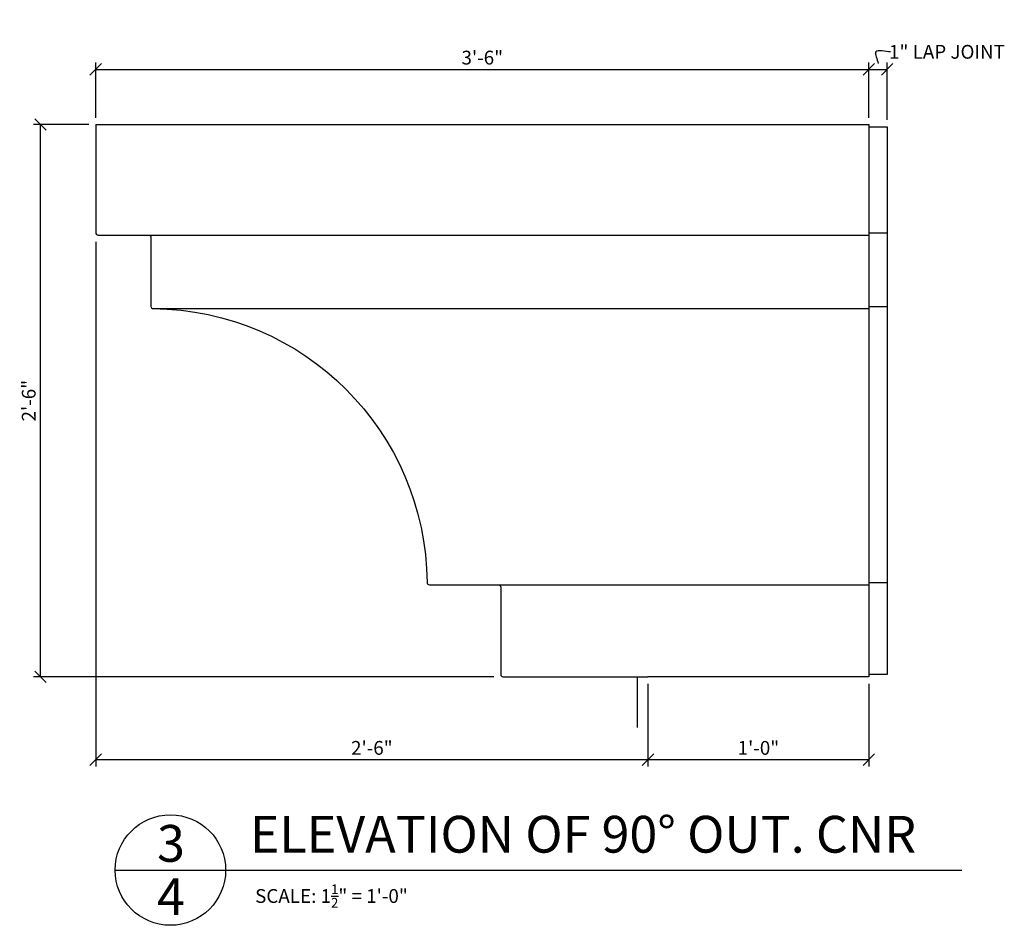
# Model space of a CAD drawing. Extents: x -57 to 124, y 6 to 91.
# Drawn here: x 58 to 85, y 13 to 37 of the extents above; entities that cross this region are included whole.
import ezdxf

# ---------------------------------------------------------------- set-up
doc = ezdxf.new("R2010")
doc.units = 0
doc.header["$MEASUREMENT"] = 0
doc.layers.get('0').update_dxf_attribs({"linetype": 'CONTINUOUS'})
doc.layers.get('DEFPOINTS').update_dxf_attribs({"linetype": 'CONTINUOUS'})
for name, color, linetype in [('DIMENSIONS', 8, 'CONTINUOUS'), ('DIMS', 8, 'CONTINUOUS'), ('FIBERGLASS', 7, 'CONTINUOUS'), ('TEXT', 8, 'CONTINUOUS')]:
    doc.layers.add(name, color=color, linetype=linetype)
doc.styles.add('DIMS', font='stylu.ttf')
doc.styles.add('NOTES', font='stylu.ttf', dxfattribs={"height": 0.375})
doc.styles.add('TITLES', font='swiss.ttf', dxfattribs={"height": 1})
doc.dimstyles.new('7SPOT', dxfattribs={"dimtxt": 0.375, "dimasz": 0.3125, "dimexe": 0.1875, "dimexo": 0.1875, "dimgap": 0.125, "dimtad": 3, "dimdec": 4, "dimzin": 3, "dimtxsty": 'DIMS', "dimblk1": 'OBLIQUE', "dimblk2": 'OBLIQUE', "dimsah": 1, "dimcen": 0, "dimclrd": 256, "dimclre": 256, "dimclrt": 256, "dimaunit": 1, "dimazin": 3, "dimtfac": 0.75, "dimtdec": 4, "dimtofl": 0, "dimtmove": 0, "dimatfit": 3, "dimtolj": 1, "dimtzin": 0})

# ---------------------------------------------------------------- blocks, each defined once
blk = doc.blocks.new('_OBLIQUE')
at = {"layer": 'DIMENSIONS', "color": 6, "linetype": 'BYBLOCK', "ltscale": 4}
blk.add_line((-0.5, -0.5), (0.5, 0.5), dxfattribs=at)
blk = doc.blocks.new('*D173')
at = {"layer": 'DEFPOINTS', "color": 0, "ltscale": 4}
for p in [(58.352, 34.316), (59.852, 34.316), (70.852, 19.316)]:
    blk.add_point(p, dxfattribs=at)
at = {"layer": 'DIMS', "ltscale": 4}
for p, q in [((59.664, 34.316), (58.164, 34.316)), ((58.352, 19.316), (58.352, 34.316)), ((70.664, 19.316), (58.164, 19.316))]:
    blk.add_line(p, q, dxfattribs=at)
at = {"layer": 'DIMS', "ltscale": 4, "xscale": 0.3125, "yscale": 0.3125, "zscale": 0.3125}
for p, rotation in [((58.352, 34.316), 90), ((58.352, 19.316), 270)]:
    blk.add_blockref('_OBLIQUE', p, dxfattribs=dict(at, rotation=rotation))
at = {"layer": 'DIMS', "ltscale": 4, "insert": (58.032, 26.816), "char_height": 0.375, "attachment_point": 5, "rotation": 90, "style": 'DIMS'}
blk.add_mtext('\\A1;2\'-6"', dxfattribs=at)
blk = doc.blocks.new('*D174')
at = {"layer": 'DEFPOINTS', "color": 0, "ltscale": 4}
for p in [(59.852, 31.316), (74.852, 19.316), (74.852, 17.066)]:
    blk.add_point(p, dxfattribs=at)
at = {"layer": 'DIMS', "ltscale": 4}
for p, q in [((59.852, 31.128), (59.852, 16.878)), ((74.852, 19.128), (74.852, 16.878)), ((59.852, 17.066), (74.852, 17.066))]:
    blk.add_line(p, q, dxfattribs=at)
at = {"layer": 'DIMS', "ltscale": 4, "xscale": 0.3125, "yscale": 0.3125, "zscale": 0.3125, "rotation": 180}
blk.add_blockref('_OBLIQUE', (59.852, 17.066), dxfattribs=at)
at = {"layer": 'DIMS', "ltscale": 4, "xscale": 0.3125, "yscale": 0.3125, "zscale": 0.3125}
blk.add_blockref('_OBLIQUE', (74.852, 17.066), dxfattribs=at)
at = {"layer": 'DIMS', "ltscale": 4, "insert": (67.352, 17.385), "char_height": 0.375, "attachment_point": 5, "style": 'DIMS'}
blk.add_mtext('\\A1;2\'-6"', dxfattribs=at)
blk = doc.blocks.new('*D177')
at = {"layer": 'DEFPOINTS', "color": 0, "ltscale": 4}
for p in [(74.852, 19.316), (80.852, 19.316), (80.852, 17.066)]:
    blk.add_point(p, dxfattribs=at)
at = {"layer": 'DIMS', "ltscale": 4}
for p, q in [((74.852, 19.128), (74.852, 16.878)), ((80.852, 19.128), (80.852, 16.878)), ((74.852, 17.066), (80.852, 17.066))]:
    blk.add_line(p, q, dxfattribs=at)
at = {"layer": 'DIMS', "ltscale": 4, "xscale": 0.3125, "yscale": 0.3125, "zscale": 0.3125, "rotation": 180}
blk.add_blockref('_OBLIQUE', (74.852, 17.066), dxfattribs=at)
at = {"layer": 'DIMS', "ltscale": 4, "xscale": 0.3125, "yscale": 0.3125, "zscale": 0.3125}
blk.add_blockref('_OBLIQUE', (80.852, 17.066), dxfattribs=at)
at = {"layer": 'DIMS', "ltscale": 4, "insert": (77.852, 17.385), "char_height": 0.375, "attachment_point": 5, "style": 'DIMS'}
blk.add_mtext('\\A1;1\'-0"', dxfattribs=at)
blk = doc.blocks.new('*D178')
at = {"layer": 'DEFPOINTS', "color": 0, "ltscale": 4}
for p in [(80.852, 35.816), (59.852, 34.316), (80.852, 34.316)]:
    blk.add_point(p, dxfattribs=at)
at = {"layer": 'DIMS', "ltscale": 4}
for p, q in [((59.852, 34.503), (59.852, 36.003)), ((80.852, 34.503), (80.852, 36.003)), ((59.852, 35.816), (80.852, 35.816))]:
    blk.add_line(p, q, dxfattribs=at)
at = {"layer": 'DIMS', "ltscale": 4, "xscale": 0.3125, "yscale": 0.3125, "zscale": 0.3125, "rotation": 180}
blk.add_blockref('_OBLIQUE', (59.852, 35.816), dxfattribs=at)
at = {"layer": 'DIMS', "ltscale": 4, "xscale": 0.3125, "yscale": 0.3125, "zscale": 0.3125}
blk.add_blockref('_OBLIQUE', (80.852, 35.816), dxfattribs=at)
at = {"layer": 'DIMS', "ltscale": 4, "insert": (70.352, 36.135), "char_height": 0.375, "attachment_point": 5, "style": 'DIMS'}
blk.add_mtext('\\A1;3\'-6"', dxfattribs=at)
blk = doc.blocks.new('*D180')
at = {"layer": 'DEFPOINTS', "color": 0, "ltscale": 4}
for p in [(81.352, 35.816), (80.852, 34.316), (81.352, 34.253)]:
    blk.add_point(p, dxfattribs=at)
at = {"layer": 'DIMS', "ltscale": 4}
for p, q in [((80.852, 34.503), (80.852, 36.003)), ((81.352, 34.441), (81.352, 36.003)), ((80.852, 35.816), (81.352, 35.816))]:
    blk.add_line(p, q, dxfattribs=at)
at = {"layer": 'DIMS', "ltscale": 4, "xscale": 0.3125, "yscale": 0.3125, "zscale": 0.3125, "rotation": 180}
blk.add_blockref('_OBLIQUE', (80.852, 35.816), dxfattribs=at)
at = {"layer": 'DIMS', "ltscale": 4, "xscale": 0.3125, "yscale": 0.3125, "zscale": 0.3125}
blk.add_blockref('_OBLIQUE', (81.352, 35.816), dxfattribs=at)
at = {"layer": 'DIMS', "ltscale": 4, "insert": (82.974, 36.292), "char_height": 0.375, "attachment_point": 5, "style": 'DIMS'}
blk.add_mtext('\\A1;1" LAP JOINT', dxfattribs=at)

msp = doc.modelspace()

# ---------------------------------------------------------------- linework, layer by layer
at = {"color": 6, "ltscale": 96}
msp.add_line((74.564488, 17.937572), (74.564488, 19.315764), dxfattribs=at)
at = {"layer": 'FIBERGLASS', "color": 9, "ltscale": 96}
for p, q in [((61.289428, 31.315764), (80.851928, 31.315764)), ((80.851928, 31.378264), (81.351928, 31.378264)), ((61.408752, 29.315764), (80.851928, 29.315764)), ((80.851928, 29.378264), (81.351928, 29.378264)), ((70.789428, 21.815764), (80.851928, 21.815764)), ((80.851928, 21.878264), (81.351928, 21.878264))]:
    msp.add_line(p, q, dxfattribs=at)
at = {"layer": 'FIBERGLASS', "ltscale": 96}
msp.add_lwpolyline([(59.851928, 34.315764), (80.851928, 34.315764), (80.851928, 19.315764), (74.851928, 19.315764)], dxfattribs=at)
msp.add_lwpolyline([(59.851928, 34.315764), (59.851928, 31.378264, 0.414213562), (59.914428, 31.315764), (61.289428, 31.315764, -0.414213562), (61.351928, 31.253264), (61.351928, 29.378006, 0.411794996), (61.413912, 29.315508, -0.409380542), (68.851672, 21.877748, 0.411794996), (68.91417, 21.815764), (70.789428, 21.815764, -0.414213562), (70.851928, 21.753264), (70.851928, 19.378264, 0.414213562), (70.914428, 19.315764), (74.851928, 19.315764)], format="xyb", dxfattribs=at)
at = {"layer": 'FIBERGLASS', "color": 9, "ltscale": 96}
msp.add_lwpolyline([(80.851928, 34.253264), (81.351928, 34.253264), (81.351928, 19.378264), (80.851928, 19.378264)], dxfattribs=at)
at = {"layer": 'TEXT', "color": 6, "ltscale": 96}
msp.add_line((60.380021, 14.065764), (83.380021, 14.065764), dxfattribs=at)
msp.add_circle((61.880021, 14.065764), 1.5, dxfattribs=at)

# ---------------------------------------------------------------- texts
at = {"layer": 'TEXT', "ltscale": 96}
for s, insert, char_height, width, attachment_point, style in [('ELEVATION OF 90° OUT. CNR', (64.038061, 15.538894), 1, 19.0625, 1, 'TITLES'), ('3', (61.895248, 15.291075), 1, 0.125, 2, 'TITLES'), ('4', (61.895248, 13.84599), 1, 0.125, 2, 'TITLES'), ('\\A1;SCALE: 1{\\H0.7x;\\S1/2;}" = 1\'-0"', (64.181449, 13.676746), 0.375, 8.1875, 1, 'NOTES')]:
    msp.add_mtext(s, dxfattribs=dict(at, insert=insert, char_height=char_height, width=width, attachment_point=attachment_point, style=style))

# ---------------------------------------------------------------- dimensions: what is measured, and where the dimension line sits
at = {"layer": 'DIMS', "ltscale": 96}
dim = msp.add_linear_dim(base=(81.351928, 35.815764), p1=(80.851928, 34.315764), p2=(81.351928, 34.253264), text='<> LAP JOINT', dimstyle='7SPOT', override={"dimlfac": 2}, dxfattribs=at)
dim.commit()
dim.dimension.update_dxf_attribs({"geometry": '*D180', "text_midpoint": (82.973819, 36.292338), "dimtype": 160})
for base, p1, p2, picture, middle in [((80.851928, 35.815764), (59.851928, 34.315764), (80.851928, 34.315764), '*D178', (70.351928, 36.135264)), ((74.851928, 17.065764), (59.851928, 31.315764), (74.851928, 19.315764), '*D174', (67.351928, 17.385264)), ((80.851928, 17.065764), (74.851928, 19.315764), (80.851928, 19.315764), '*D177', (77.851928, 17.38499))]:
    dim = msp.add_linear_dim(base=base, p1=p1, p2=p2, dimstyle='7SPOT', override={"dimlfac": 2}, dxfattribs=at)
    dim.commit()
    dim.dimension.update_dxf_attribs({"geometry": picture, "text_midpoint": middle})
dim = msp.add_linear_dim(base=(58.351928, 34.315764), p1=(70.851928, 19.315764), p2=(59.851928, 34.315764), angle=90, dimstyle='7SPOT', override={"dimlfac": 2}, dxfattribs=at)
dim.commit()
dim.dimension.update_dxf_attribs({"geometry": '*D173', "text_midpoint": (58.032428, 26.815764)})

# ---------------------------------------------------------------- leaders
at = {"layer": 'DIMS', "ltscale": 96, "path_type": 1}
msp.add_leader([(81.436853, 36.292338), (81.046414, 36.292338), (81.101928, 35.975263)], dimstyle='7SPOT', override={"dimgap": 0.125, "dimtad": 0, "dimldrblk": 'NONE'}, dxfattribs=at)

doc.saveas('drawing.dxf')
